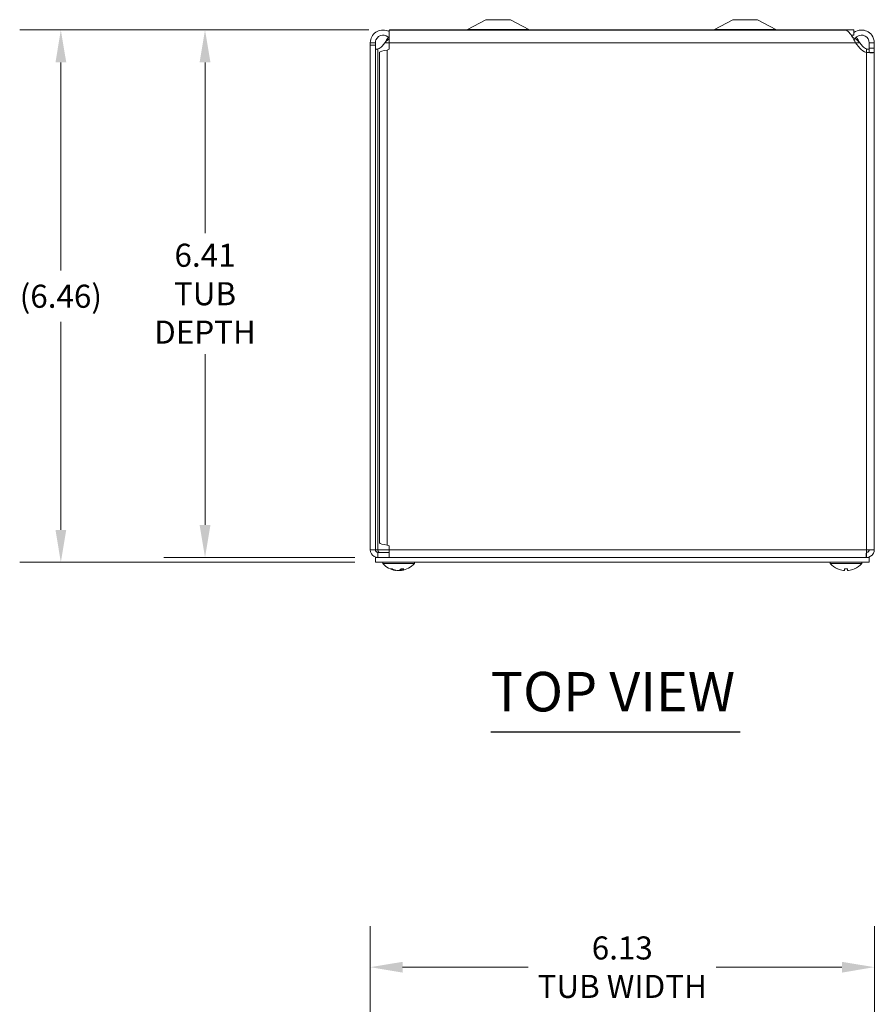
# Model space of a CAD drawing. Units: inches. Extents: x 3 to 65.8, y 1.2 to 40.7.
# Drawn here: x 14.2 to 24.6, y 28.7 to 40.7 of the extents above; entities that cross this region are included whole.
import ezdxf

# ---------------------------------------------------------------- set-up
doc = ezdxf.new("R2010")
doc.units = ezdxf.units.IN
doc.header["$LTSCALE"] = 4
doc.header["$MEASUREMENT"] = 0
for name, color, linetype, lineweight in [('Dimension (ANSI)', 7, 'Continuous', 5), ('Symbol (ANSI)', 7, 'Continuous', 5), ('Visible (ANSI)', 7, 'Continuous', 5), ('Visible Narrow (ANSI)', 7, 'Continuous', 5)]:
    doc.layers.add(name, color=color, linetype=linetype, lineweight=lineweight)
doc.styles.add('ROMANS', font='tahoma.ttf')
doc.styles.add('Text Style168', font='tahoma.ttf')
doc.dimstyles.new('Default (ANSI)', dxfattribs={"dimscale": 4, "dimtxt": 0.07, "dimasz": 0.098425, "dimexe": 0.125, "dimexo": 0.0625, "dimgap": 0.031496, "dimtad": 0, "dimtih": 1, "dimtoh": 1, "dimrnd": 1e-08, "dimzin": 0, "dimdsep": 46, "dimtxsty": 'ROMANS', "dimcen": 0.09, "dimdle": 0.393701, "dimclrd": 256, "dimclre": 256, "dimclrt": 256, "dimadec": 0, "dimazin": 0, "dimtfac": 1, "dimtofl": 0, "dimtmove": 0, "dimatfit": 3, "dimfxl": 1, "dimtolj": 1, "dimtzin": 0, "dimlwd": -1, "dimlwe": -1, "dimarcsym": 0})

# ---------------------------------------------------------------- blocks, each defined once
blk = doc.blocks.new('*D4')
at = {"layer": 'Defpoints', "color": 0, "transparency": 16777216}
for p in [(24.575, 29.189), (18.45, 26.085), (24.575, 26.065)]:
    blk.add_point(p, dxfattribs=at)
at = {"layer": 'Dimension (ANSI)', "transparency": 16777216}
for p, q in [((18.45, 26.335), (18.45, 29.689)), ((24.575, 26.315), (24.575, 29.689)), ((18.843, 29.189), (20.369, 29.189)), ((24.181, 29.189), (22.655, 29.189))]:
    blk.add_line(p, q, dxfattribs=at)
for points in [[(18.843, 29.254), (18.843, 29.123), (18.45, 29.189)], [(24.181, 29.254), (24.181, 29.123), (24.575, 29.189)]]:
    blk.add_solid(points, dxfattribs=at)
at = {"layer": 'Dimension (ANSI)', "transparency": 16777216, "insert": (21.512, 29.189), "char_height": 0.28, "attachment_point": 5, "style": 'ROMANS'}
blk.add_mtext('\\A1;6.13\\PTUB WIDTH', dxfattribs=at)
blk = doc.blocks.new('*D17')
at = {"layer": 'Defpoints', "color": 0, "transparency": 16777216}
for p in [(18.684, 40.571), (16.442, 34.165), (18.512, 34.165)]:
    blk.add_point(p, dxfattribs=at)
at = {"layer": 'Dimension (ANSI)', "transparency": 16777216}
for p, q in [((18.434, 40.571), (15.942, 40.571)), ((16.442, 40.177), (16.442, 38.103)), ((16.442, 34.559), (16.442, 36.633)), ((18.262, 34.165), (15.942, 34.165))]:
    blk.add_line(p, q, dxfattribs=at)
for points in [[(16.376, 40.177), (16.508, 40.177), (16.442, 40.571)], [(16.376, 34.559), (16.508, 34.559), (16.442, 34.165)]]:
    blk.add_solid(points, dxfattribs=at)
at = {"layer": 'Dimension (ANSI)', "transparency": 16777216, "insert": (16.442, 37.368), "char_height": 0.28, "attachment_point": 5, "style": 'ROMANS'}
blk.add_mtext('\\A1;6.41\\PTUB\\PDEPTH', dxfattribs=at)
blk = doc.blocks.new('*D18')
at = {"layer": 'Defpoints', "color": 0, "transparency": 16777216}
for p in [(18.684, 40.571), (14.69, 34.106), (18.512, 34.106)]:
    blk.add_point(p, dxfattribs=at)
at = {"layer": 'Dimension (ANSI)', "transparency": 16777216}
for p, q in [((18.434, 40.571), (14.19, 40.571)), ((14.69, 40.177), (14.69, 37.648)), ((14.69, 34.5), (14.69, 37.026)), ((18.262, 34.106), (14.19, 34.106))]:
    blk.add_line(p, q, dxfattribs=at)
for points in [[(14.625, 40.177), (14.756, 40.177), (14.69, 40.571)], [(14.625, 34.5), (14.756, 34.5), (14.69, 34.106)]]:
    blk.add_solid(points, dxfattribs=at)
at = {"layer": 'Dimension (ANSI)', "transparency": 16777216, "insert": (14.69, 37.337), "char_height": 0.28, "attachment_point": 5, "style": 'ROMANS'}
blk.add_mtext('\\A1;(6.46)', dxfattribs=at)

msp = doc.modelspace()

# ---------------------------------------------------------------- linework, layer by layer
at = {"layer": 'Symbol (ANSI)', "lineweight": 30}
msp.add_line((19.915, 32.0472), (22.9436, 32.0472), dxfattribs=at)
at = {"layer": 'Visible (ANSI)'}
for p, q in [((19.8547, 40.6957), (19.6319, 40.5779)), ((20.1547, 40.6957), (19.8547, 40.6957)), ((20.1547, 40.6957), (20.3775, 40.5779)), ((22.8537, 40.6957), (22.6309, 40.5779)), ((23.1537, 40.6957), (22.8537, 40.6957)), ((23.1537, 40.6957), (23.3765, 40.5779)), ((18.6803, 40.5702), (18.6803, 40.4145)), ((24.2162, 40.5702), (18.6803, 40.5702)), ((24.3247, 40.5707), (18.6837, 40.5707)), ((18.6837, 40.5702), (18.6837, 40.5707)), ((24.3247, 40.5082), (24.3247, 40.5707)), ((24.2936, 40.5082), (24.3247, 40.5082)), ((24.311, 40.4848), (24.3068, 40.4875)), ((24.3404, 40.4656), (24.311, 40.4848)), ((18.4497, 40.4145), (18.4991, 40.4145)), ((18.4497, 40.3855), (18.4497, 40.4145)), ((18.5117, 40.3855), (18.4497, 40.3855)), ((18.4497, 40.3855), (18.4497, 34.2582)), ((18.4991, 40.4145), (18.5117, 40.4145)), ((18.5117, 40.4145), (18.5117, 40.3855)), ((18.5117, 40.3855), (18.5117, 34.2582)), ((18.5627, 34.3417), (18.5627, 40.2997)), ((18.6268, 40.4145), (18.5929, 40.3739)), ((18.6803, 40.3368), (18.6559, 40.3271)), ((18.6803, 40.4145), (18.6803, 40.3368)), ((24.3973, 40.3512), (24.3476, 40.4145)), ((24.4315, 40.3739), (24.3975, 40.4145)), ((24.5127, 40.4145), (24.5253, 40.4145)), ((24.5127, 40.3512), (24.5127, 40.4145)), ((24.5127, 40.2976), (24.5127, 40.3512)), ((24.5253, 40.2976), (24.5127, 40.2976)), ((24.5253, 40.4145), (24.5747, 40.4145)), ((24.5747, 40.2976), (24.5253, 40.2976)), ((24.5747, 40.4145), (24.5747, 40.3512)), ((24.5747, 40.3512), (24.5747, 40.2976)), ((24.5747, 40.2976), (24.5747, 34.2582)), ((18.4497, 34.2582), (18.5117, 34.2582)), ((18.5117, 34.2582), (18.5429, 34.2582)), ((18.6803, 34.227), (18.5429, 34.227)), ((18.5429, 34.227), (18.5429, 34.165)), ((18.6559, 34.3143), (18.6803, 34.3046)), ((18.6803, 34.3046), (18.6803, 34.2582)), ((18.6803, 34.2582), (18.6803, 34.165)), ((24.4814, 34.227), (24.479, 34.227)), ((24.5747, 34.2582), (24.4814, 34.2582)), ((24.4814, 34.227), (24.4814, 34.165)), ((18.5122, 34.165), (18.5122, 34.106)), ((18.5122, 34.165), (24.5122, 34.165)), ((18.5122, 34.106), (24.5122, 34.106)), ((18.6014, 34.0917), (18.6014, 34.106)), ((18.9854, 34.0917), (18.6014, 34.0917)), ((18.9854, 34.0917), (18.9854, 34.106)), ((24.0389, 34.0917), (24.0389, 34.106)), ((24.4229, 34.0917), (24.0389, 34.0917)), ((24.4229, 34.0917), (24.4229, 34.106)), ((24.5122, 34.165), (24.5122, 34.106)), ((18.6992, 34.025), (18.716, 34.025)), ((18.7637, 34.006), (18.7639, 34.0085)), ((18.8232, 34.006), (18.8218, 34.0213)), ((18.8264, 34.025), (18.8578, 34.025)), ((24.2124, 34.025), (24.2494, 34.025)), ((24.2127, 34.0066), (24.2143, 34.025)), ((24.2492, 34.0066), (24.2476, 34.025))]:
    msp.add_line(p, q, dxfattribs=at)
for centre, radius, start, end in [((19.6027, 40.6332), 0.0625, 270, 297.8584), ((20.4067, 40.6332), 0.0625, 242.1416, 270), ((22.6017, 40.6332), 0.0625, 270, 297.8584), ((23.4057, 40.6332), 0.0625, 242.1416, 270), ((18.5085, 40.4445), 0.11, 288.23941, 320.07559), ((24.5159, 40.4445), 0.1508, 218.18374, 256.80383), ((24.5159, 40.4445), 0.11, 219.92441, 251.76059), ((18.5429, 34.2582), 0.0313, 180, 270), ((18.7934, 34.258), 0.254, 220.89599, 261.61442), ((18.7934, 34.258), 0.254, 278.38558, 319.10401), ((24.2309, 34.258), 0.254, 220.89599, 246.10391), ((24.2309, 34.258), 0.254, 293.89609, 319.10401), ((24.1314, 34.0332), 0.0082, 246.10391, 269.96296), ((24.3305, 34.0332), 0.0082, 270.03704, 293.89609)]:
    msp.add_arc(centre, radius, start, end, dxfattribs=at)
for centre, major_axis, ratio, start_param, end_param in [((18.7956, 34.2576), (-0.0466, -0.2497), 0.8799127, 6.0339701, 6.318558), ((18.7911, 34.2576), (0.0423, -0.2504), 0.8523525, 5.7281506, 6.0127386), ((18.7975, 34.2576), (-0.025, -0.2527), 0.4670733, 0.1735975, 0.4581855), ((18.7894, 34.2576), (0.025, -0.2527), 0.4670733, 6.1077629, 6.1095878), ((18.7958, 34.2576), (-0.0423, -0.2504), 0.8523525, 0.2704467, 0.320747), ((18.7895, 34.2576), (0.0258, -0.2526), 0.515654, 0.0746882, 0.3592762), ((18.7913, 34.2576), (0.0466, -0.2497), 0.8799127, 6.2478126, 6.2496375), ((24.2308, 34.2576), (-0.2418, 0.0775), 0.9958032, 1.4701544, 1.7547424), ((24.2355, 34.2576), (-0.0221, -0.253), 0.0279269, 5.8736749, 6.1582629), ((24.2264, 34.2576), (0.0221, -0.253), 0.0279269, 0.1249224, 0.4095104), ((24.2311, 34.2576), (-0.2418, -0.0775), 0.9958032, 1.3868503, 1.6714383)]:
    msp.add_ellipse(centre, major_axis=major_axis, ratio=ratio, start_param=start_param, end_param=end_param, dxfattribs=at)
for points, knots in [([(18.4497, 40.4169), (18.4505, 40.4664), (18.4764, 40.5148), (18.5172, 40.5428), (18.5582, 40.571), (18.6131, 40.5778), (18.6597, 40.5604), (18.6668, 40.5578), (18.6737, 40.5546), (18.6803, 40.551)], [0, 0, 0, 0, 0.9526314, 0.9526314, 0.9526314, 1.9108616, 1.9108616, 1.9108616, 2.0566261, 2.0566261, 2.0566261, 2.0566261]), ([(24.3476, 40.4145), (24.321, 40.4639), (24.2945, 40.5127), (24.2679, 40.5414), (24.2507, 40.56), (24.2335, 40.5698), (24.2162, 40.5699)], [0, 0, 0, 0, 0.9527529, 0.9527529, 0.9527529, 1.5707963, 1.5707963, 1.5707963, 1.5707963]), ([(24.3248, 40.5382), (24.3501, 40.5572), (24.381, 40.5688), (24.4126, 40.5701), (24.4623, 40.5721), (24.5124, 40.5486), (24.5426, 40.5091), (24.5632, 40.4822), (24.5747, 40.4484), (24.5747, 40.4145)], [0.3437554, 0.3437554, 0.3437554, 0.3437554, 0.9527529, 0.9527529, 0.9527529, 1.9112895, 1.9112895, 1.9112895, 2.5644889, 2.5644889, 2.5644889, 2.5644889]), ([(18.6803, 40.4708), (18.6612, 40.496), (18.6288, 40.5106), (18.5972, 40.5078), (18.5634, 40.5049), (18.5321, 40.482), (18.519, 40.4508), (18.5144, 40.4398), (18.5119, 40.4279), (18.5117, 40.4159)], [0.0683596, 0.0683596, 0.0683596, 0.0683596, 1.0815313, 1.0815313, 1.0815313, 2.1666913, 2.1666913, 2.1666913, 2.5487162, 2.5487162, 2.5487162, 2.5487162]), ([(18.6803, 40.4674), (18.6743, 40.4622), (18.6682, 40.4566), (18.6622, 40.4507), (18.6504, 40.4393), (18.6386, 40.4269), (18.6268, 40.4145)], [1.96342062, 1.96342062, 1.96342062, 1.96342062, 2.16714711, 2.16714711, 2.16714711, 2.56448895, 2.56448895, 2.56448895, 2.56448895]), ([(24.5127, 40.4145), (24.5127, 40.4483), (24.4928, 40.4813), (24.463, 40.4972), (24.433, 40.5132), (24.3944, 40.5111), (24.3663, 40.492), (24.356, 40.4851), (24.3471, 40.476), (24.3404, 40.4656)], [0, 0, 0, 0, 1.0816692, 1.0816692, 1.0816692, 2.1671471, 2.1671471, 2.1671471, 2.5644889, 2.5644889, 2.5644889, 2.5644889]), ([(18.5429, 40.34), (18.5301, 40.334), (18.5167, 40.3329), (18.513, 40.3367), (18.5121, 40.3375), (18.5117, 40.3386), (18.5117, 40.34)], [-2.58594645, -2.58594645, -2.58594645, -2.58594645, -2.06709265, -2.06709265, -2.06709265, -1.94927085, -1.94927085, -1.94927085, -1.94927085]), ([(24.5127, 40.34), (24.5127, 40.334), (24.503, 40.3329), (24.4902, 40.3367), (24.4873, 40.3375), (24.4844, 40.3386), (24.4814, 40.34)], [0.55564621, 0.55564621, 0.55564621, 0.55564621, 1.0745, 1.0745, 1.0745, 1.19232181, 1.19232181, 1.19232181, 1.19232181]), ([(24.5747, 40.2976), (24.5747, 40.2942), (24.5573, 40.293), (24.53, 40.294), (24.5153, 40.2946), (24.4982, 40.2958), (24.4814, 40.2976)], [-1.13468093, -1.13468093, -1.13468093, -1.13468093, -0.83527896, -0.83527896, -0.83527896, -0.6740478, -0.6740478, -0.6740478, -0.6740478]), ([(24.5111, 40.295), (24.5114, 40.2952), (24.5117, 40.2954), (24.5119, 40.2956), (24.5124, 40.2962), (24.5127, 40.2969), (24.5127, 40.2976)], [1.039069014, 1.039069014, 1.039069014, 1.039069014, 1.067519279, 1.067519279, 1.067519279, 1.134680931, 1.134680931, 1.134680931, 1.134680931]), ([(18.4497, 34.2582), (18.4497, 34.2246), (18.4694, 34.1917), (18.4991, 34.1759), (18.5125, 34.1688), (18.5277, 34.165), (18.5429, 34.165)], [0, 0, 0, 0, 1.0813777, 1.0813777, 1.0813777, 1.5707963, 1.5707963, 1.5707963, 1.5707963]), ([(18.5429, 34.2582), (18.5463, 34.2433), (18.5496, 34.2293), (18.553, 34.2273), (18.5533, 34.2271), (18.5537, 34.227), (18.554, 34.227)], [0, 0, 0, 0, 1.431011, 1.431011, 1.431011, 1.5707963, 1.5707963, 1.5707963, 1.5707963]), ([(24.4814, 34.2582), (24.4789, 34.2244), (24.4763, 34.1913), (24.4738, 34.1756), (24.4726, 34.1686), (24.4715, 34.165), (24.4704, 34.165)], [0, 0, 0, 0, 1.0887878, 1.0887878, 1.0887878, 1.5707963, 1.5707963, 1.5707963, 1.5707963]), ([(24.4814, 34.165), (24.5153, 34.165), (24.5484, 34.185), (24.5641, 34.215), (24.571, 34.2283), (24.5747, 34.2432), (24.5747, 34.2582)], [0, 0, 0, 0, 1.0887878, 1.0887878, 1.0887878, 1.5707963, 1.5707963, 1.5707963, 1.5707963]), ([(24.5127, 34.2582), (24.5127, 34.2433), (24.5006, 34.2293), (24.4858, 34.2273), (24.4844, 34.2271), (24.4829, 34.227), (24.4814, 34.227)], [0, 0, 0, 0, 1.431011, 1.431011, 1.431011, 1.5707963, 1.5707963, 1.5707963, 1.5707963]), ([(18.6992, 34.025), (18.6983, 34.025), (18.6972, 34.0253), (18.6964, 34.0257), (18.6963, 34.0257), (18.6963, 34.0257)], [0.0931299699, 0.0931299699, 0.0931299699, 0.0931299699, 0.1009657094, 0.1009657094, 0.101461337, 0.101461337, 0.101461337, 0.101461337]), ([(18.7568, 34.0066), (18.7582, 34.0064), (18.7596, 34.0062), (18.7618, 34.006), (18.7627, 34.0059), (18.7635, 34.0059), (18.7637, 34.0059), (18.7637, 34.006)], [0, 0, 0, 0, 0.012558434, 0.012558434, 0.025116869, 0.025116869, 0.034635948, 0.034635948, 0.034635948, 0.034635948]), ([(18.7932, 34.0066), (18.7924, 34.0064), (18.7913, 34.0062), (18.7886, 34.006), (18.787, 34.0059), (18.7839, 34.0059), (18.7821, 34.0059), (18.7786, 34.0062), (18.7769, 34.0063), (18.7753, 34.0066), (18.775, 34.0066), (18.7748, 34.0066)], [0, 0, 0, 0, 0.012558434, 0.012558434, 0.025116869, 0.025116869, 0.037659124, 0.037659124, 0.050201379, 0.050201379, 0.052067488, 0.052067488, 0.052067488, 0.052067488]), ([(18.7937, 34.0066), (18.7944, 34.0064), (18.7956, 34.0062), (18.7983, 34.006), (18.7998, 34.0059), (18.803, 34.0059), (18.8048, 34.0059), (18.8082, 34.0062), (18.81, 34.0063), (18.8116, 34.0066), (18.8118, 34.0066), (18.812, 34.0066)], [0, 0, 0, 0, 0.01255561, 0.01255561, 0.02511122, 0.02511122, 0.037656299, 0.037656299, 0.050201379, 0.050201379, 0.052067475, 0.052067475, 0.052067475, 0.052067475]), ([(18.8301, 34.0066), (18.8286, 34.0064), (18.8273, 34.0062), (18.825, 34.006), (18.8242, 34.0059), (18.8233, 34.0059), (18.8231, 34.0059), (18.8234, 34.0062), (18.8239, 34.0063), (18.8248, 34.0066), (18.8249, 34.0066), (18.825, 34.0066)], [0, 0, 0, 0, 0.012558434, 0.012558434, 0.025116869, 0.025116869, 0.037659124, 0.037659124, 0.050201379, 0.050201379, 0.052067475, 0.052067475, 0.052067475, 0.052067475]), ([(18.8595, 34.0257), (18.8595, 34.0257), (18.8594, 34.0257), (18.859, 34.0253), (18.8583, 34.025), (18.8578, 34.025)], [0.0228816425, 0.0228816425, 0.0228816425, 0.0228816425, 0.02337727, 0.02337727, 0.0312130095, 0.0312130095, 0.0312130095, 0.0312130095]), ([(24.2127, 34.0066), (24.2127, 34.0064), (24.2124, 34.0062), (24.2111, 34.006), (24.2102, 34.0059), (24.2079, 34.0059), (24.2065, 34.0059), (24.2033, 34.0062), (24.2015, 34.0063), (24.1997, 34.0066), (24.1994, 34.0066), (24.1992, 34.0066)], [0, 0, 0, 0, 0.012558434, 0.012558434, 0.025116869, 0.025116869, 0.037659124, 0.037659124, 0.050201379, 0.050201379, 0.052067488, 0.052067488, 0.052067488, 0.052067488]), ([(24.2124, 34.025), (24.2124, 34.025), (24.2124, 34.0253), (24.2124, 34.0257), (24.2124, 34.0257), (24.2124, 34.0257)], [0.0931299699, 0.0931299699, 0.0931299699, 0.0931299699, 0.1009657094, 0.1009657094, 0.101461337, 0.101461337, 0.101461337, 0.101461337]), ([(24.2627, 34.0066), (24.2611, 34.0064), (24.2593, 34.0062), (24.256, 34.006), (24.2545, 34.0059), (24.2522, 34.0059), (24.2511, 34.0059), (24.2497, 34.0062), (24.2493, 34.0063), (24.2492, 34.0066), (24.2492, 34.0066), (24.2492, 34.0066)], [0, 0, 0, 0, 0.012558434, 0.012558434, 0.025116869, 0.025116869, 0.037659124, 0.037659124, 0.050201379, 0.050201379, 0.052067475, 0.052067475, 0.052067475, 0.052067475]), ([(24.2495, 34.0257), (24.2495, 34.0257), (24.2495, 34.0257), (24.2495, 34.0253), (24.2495, 34.025), (24.2494, 34.025)], [0.0228816425, 0.0228816425, 0.0228816425, 0.0228816425, 0.02337727, 0.02337727, 0.0312130095, 0.0312130095, 0.0312130095, 0.0312130095])]:
    msp.add_open_spline(points, degree=3, knots=knots, dxfattribs=at)
for points in [[(18.4497, 40.4145), (18.4497, 40.4153), (18.4497, 40.4161), (18.4497, 40.4169)], [(18.6268, 40.4145), (18.6406, 40.4385), (18.6544, 40.4625), (18.6681, 40.484)], [(24.2941, 40.5075), (24.2942, 40.5077), (24.2944, 40.508), (24.2946, 40.5082)], [(24.3404, 40.4656), (24.3368, 40.4601), (24.3327, 40.4549), (24.3282, 40.4502)], [(24.3975, 40.4145), (24.3792, 40.4338), (24.3609, 40.4528), (24.3425, 40.4686)], [(24.3562, 40.4841), (24.37, 40.4626), (24.3838, 40.4385), (24.3975, 40.4145)], [(18.5117, 40.4159), (18.5117, 40.4154), (18.5117, 40.4149), (18.5117, 40.4145)], [(18.5133, 40.3363), (18.523, 40.3372), (18.5331, 40.3385), (18.5429, 40.34)], [(18.6559, 40.3271), (18.6071, 40.318), (18.5627, 40.3088), (18.5627, 40.2997)], [(24.4814, 40.34), (24.4913, 40.3385), (24.5014, 40.3372), (24.511, 40.3363)], [(18.5627, 34.3417), (18.5627, 34.3326), (18.6071, 34.3234), (18.6559, 34.3143)], [(18.5429, 34.2582), (18.5437, 34.2476), (18.5445, 34.237), (18.5453, 34.2271)]]:
    msp.add_open_spline(points, degree=3, dxfattribs=at)
at = {"layer": 'Visible Narrow (ANSI)'}
for p, q in [((20.3775, 40.5779), (19.6319, 40.5779)), ((23.3765, 40.5779), (22.6309, 40.5779)), ((18.4497, 40.4169), (18.5117, 40.4159)), ((18.5429, 40.34), (18.5429, 34.2582)), ((18.6268, 40.4145), (18.6803, 40.4145)), ((18.6559, 40.3271), (18.6559, 34.3143)), ((24.3476, 40.4145), (18.6803, 40.4145)), ((24.3476, 40.4145), (24.3975, 40.4145)), ((24.4814, 40.2976), (24.4814, 40.34)), ((24.4814, 34.2582), (24.4814, 40.2976)), ((24.5747, 40.3512), (24.5127, 40.3512)), ((18.5429, 34.2582), (18.6803, 34.2582)), ((18.6803, 34.2582), (24.4814, 34.2582)), ((18.6963, 34.0257), (18.7146, 34.0257)), ((18.7568, 34.0066), (18.7569, 34.0101)), ((18.7937, 34.0066), (18.7936, 34.0067)), ((18.812, 34.0066), (18.8124, 34.0149)), ((18.825, 34.0066), (18.8238, 34.0228)), ((18.8272, 34.0257), (18.8595, 34.0257)), ((24.128, 34.0257), (24.1297, 34.0257)), ((24.2124, 34.0257), (24.2495, 34.0257)), ((24.2127, 34.0066), (24.2143, 34.025)), ((24.2492, 34.0066), (24.2476, 34.025)), ((24.3321, 34.0257), (24.3338, 34.0257))]:
    msp.add_line(p, q, dxfattribs=at)

# ---------------------------------------------------------------- texts
at = {"layer": 'Symbol (ANSI)', "insert": (19.9146, 32.145), "char_height": 0.48, "attachment_point": 7, "style": 'Text Style168'}
msp.add_mtext('TOP VIEW', dxfattribs=at)

# ---------------------------------------------------------------- dimensions: what is measured, and where the dimension line sits
at = {"layer": 'Dimension (ANSI)'}
for base, p2, text, picture, middle in [((14.6902, 34.106), (18.5122, 34.106), '(<>)', '*D18', (14.6902, 37.3368)), ((16.4419, 34.165), (18.5122, 34.165), '<>\\PTUB\\PDEPTH', '*D17', (16.4419, 37.3678))]:
    dim = msp.add_linear_dim(base=base, p1=(18.6837, 40.5707), p2=p2, angle=90, text=text, dimstyle='Default (ANSI)', override={"dimgap": 0.031496, "dimdec": 2, "dimtol": 0, "dimlim": 0, "dimtp": 0, "dimtm": 0, "dimtdec": 2, "dimatfit": 1}, dxfattribs=at)
    dim.commit()
    dim.dimension.update_dxf_attribs({"geometry": picture, "text_midpoint": middle, "dimtype": 160})
dim = msp.add_linear_dim(base=(24.5746880862, 29.1888058058), p1=(18.4496880862, 26.0849918621), p2=(24.5746880862, 26.0647904055), text='<>\\PTUB WIDTH', dimstyle='Default (ANSI)', override={"dimgap": 0.031496, "dimtih": 0, "dimtoh": 0, "dimdec": 2, "dimtol": 0, "dimlim": 0, "dimtp": 0, "dimtm": 0, "dimtdec": 2, "dimatfit": 1}, dxfattribs=at)
dim.commit()
dim.dimension.update_dxf_attribs({"geometry": '*D4', "text_midpoint": (21.5121880862, 29.1888058058), "dimtype": 160})

doc.saveas('drawing.dxf')
